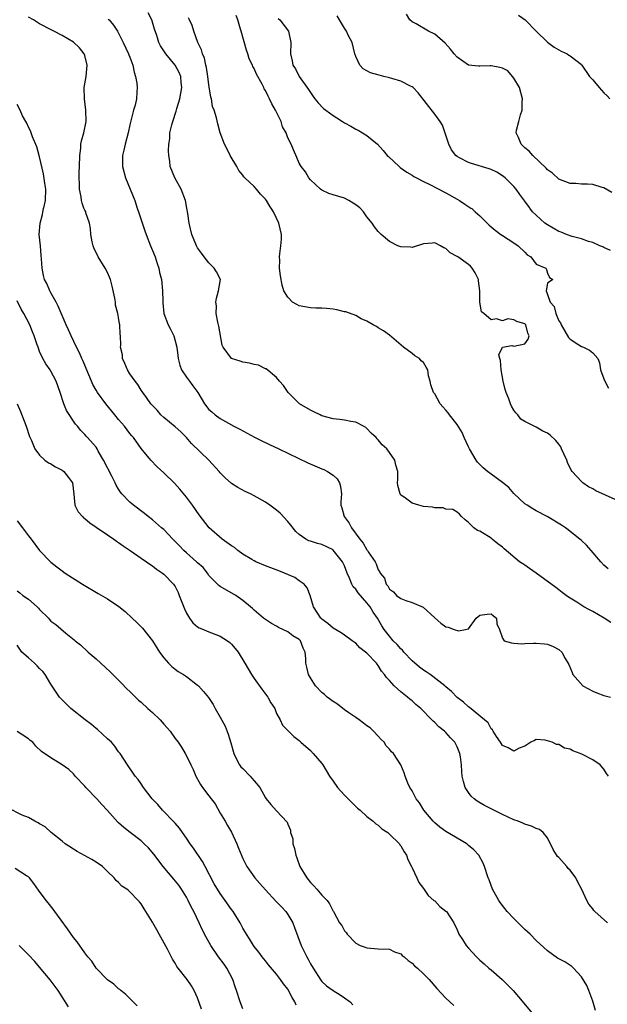
# Model space of a CAD drawing. Units: inches. Extents: x 2668129 to 2670000, y 1548809 to 1551000.
# Drawn here: x 2669529 to 2669634, y 1549543 to 1549717 of the extents above; entities that cross this region are included whole.
import ezdxf

# ---------------------------------------------------------------- set-up
doc = ezdxf.new("R2010")
doc.units = ezdxf.units.IN
doc.header["$MEASUREMENT"] = 0
doc.layers.add('LD26671548_2ft', color=43, linetype='Continuous')

msp = doc.modelspace()

# ---------------------------------------------------------------- linework, layer by layer
at = {"layer": 'LD26671548_2ft'}
for points, elevation in [([(2669634.21, 1549610.21), (2669633.01, 1549611.01), (2669631, 1549612.2), (2669630.46, 1549612.46), (2669629.46, 1549613), (2669628.17, 1549613.83), (2669626.72, 1549614.72), (2669626.31, 1549615), (2669625.57, 1549615.57), (2669625, 1549616.04), (2669624.46, 1549616.46), (2669621, 1549618.99), (2669619.8, 1549619.8), (2669619, 1549620.37), (2669618.61, 1549620.61), (2669618.06, 1549621), (2669615.31, 1549623.31), (2669615, 1549623.6), (2669614.18, 1549624.18), (2669613.21, 1549625), (2669613, 1549625.15), (2669612.54, 1549625.46), (2669611, 1549626.4), (2669610.56, 1549626.56), (2669609.92, 1549627), (2669609, 1549627.93), (2669608.4, 1549628.4), (2669607.78, 1549629), (2669607.41, 1549629.41), (2669607, 1549629.76), (2669606.23, 1549630.23), (2669605, 1549630.33), (2669604.52, 1549630.52), (2669603, 1549630.52), (2669602.64, 1549630.64), (2669601, 1549630.8), (2669600.19, 1549631), (2669599, 1549631.37), (2669597.58, 1549632.42), (2669597, 1549632.81), (2669596.86, 1549633), (2669596.49, 1549634.49), (2669596.43, 1549635), (2669596.46, 1549635.54), (2669596.45, 1549637), (2669596.09, 1549638.09), (2669595.93, 1549639), (2669595, 1549640.35), (2669594.52, 1549641), (2669593.7, 1549641.7), (2669593, 1549642.62), (2669592.8, 1549642.8), (2669592.63, 1549643), (2669591.77, 1549643.77), (2669591, 1549644.62), (2669590.79, 1549644.79), (2669590.4, 1549645), (2669589, 1549645.71), (2669588.17, 1549645.83), (2669587, 1549646.06), (2669586.19, 1549646.19), (2669585, 1549646.33), (2669583, 1549646.87), (2669582.69, 1549647), (2669581.57, 1549647.57), (2669581, 1549647.83), (2669579.06, 1549649), (2669579, 1549649.05), (2669577.01, 1549651), (2669576.22, 1549652.22), (2669575.53, 1549653), (2669575, 1549653.63), (2669573.15, 1549655.15), (2669573, 1549655.2), (2669571.81, 1549655.81), (2669571, 1549655.94), (2669570.2, 1549656.2), (2669569, 1549656.37), (2669568.51, 1549656.51), (2669567, 1549657.01), (2669565.52, 1549659), (2669565.36, 1549659.36), (2669564.76, 1549662.76), (2669564.57, 1549663.43), (2669564.29, 1549665), (2669564.32, 1549666.32), (2669564.24, 1549667), (2669564.32, 1549667.68), (2669564.72, 1549669), (2669565.02, 1549671), (2669564.34, 1549672.34), (2669563.93, 1549673), (2669563, 1549673.93), (2669562.15, 1549675), (2669561.69, 1549675.69), (2669561, 1549676.63), (2669560.79, 1549677), (2669559.99, 1549679), (2669559.51, 1549681), (2669559.28, 1549682.72), (2669559.1, 1549683.65), (2669558.84, 1549685), (2669558.09, 1549687), (2669556.97, 1549689), (2669556.15, 1549691), (2669556.05, 1549691.95), (2669555.88, 1549693), (2669555.83, 1549693.83), (2669555.88, 1549695), (2669556.05, 1549695.95), (2669556.09, 1549697), (2669556.41, 1549698.41), (2669556.58, 1549699), (2669557.19, 1549700.81), (2669557.31, 1549701.31), (2669557.85, 1549703), (2669558.03, 1549704.03), (2669558.22, 1549705), (2669558.1, 1549705.9), (2669558, 1549707), (2669557.7, 1549707.7), (2669557, 1549709), (2669555.35, 1549711), (2669554.42, 1549712.42), (2669554.14, 1549713), (2669553.74, 1549714.26), (2669553.34, 1549715.34), (2669552.88, 1549717), (2669552.26, 1549718.26)], 8476), ([(2669633.8, 1549583), (2669633.47, 1549583.47), (2669633, 1549584.24), (2669632.63, 1549584.63), (2669632.31, 1549585), (2669631, 1549585.9), (2669629.17, 1549586.83), (2669628.78, 1549587), (2669627.47, 1549587.47), (2669627, 1549587.76), (2669625.99, 1549587.99), (2669625, 1549588.59), (2669624.59, 1549588.59), (2669623.82, 1549589), (2669623, 1549589.29), (2669622.59, 1549589.41), (2669621, 1549589.5), (2669620.66, 1549589.34), (2669620.02, 1549589), (2669619, 1549588.31), (2669617.98, 1549587.98), (2669617, 1549587.44), (2669616.04, 1549588.04), (2669615, 1549588.43), (2669614.68, 1549589), (2669613.95, 1549590.05), (2669613.35, 1549591), (2669613.23, 1549591.23), (2669613, 1549591.4), (2669612.45, 1549592.45), (2669611.81, 1549593), (2669609.17, 1549595.17), (2669609, 1549595.26), (2669608.1, 1549596.1), (2669607, 1549596.93), (2669606, 1549598), (2669605, 1549598.83), (2669604.82, 1549599), (2669602.69, 1549600.69), (2669602.21, 1549601), (2669601.51, 1549601.51), (2669601, 1549601.8), (2669600.32, 1549602.32), (2669599, 1549603.45), (2669597.54, 1549605), (2669597.3, 1549605.3), (2669597, 1549605.57), (2669596.33, 1549606.33), (2669595.67, 1549607), (2669595, 1549607.8), (2669594.07, 1549609), (2669593.65, 1549609.65), (2669592.84, 1549611), (2669592.08, 1549612.08), (2669591.56, 1549613), (2669591, 1549613.72), (2669589.47, 1549615.47), (2669589, 1549616.14), (2669588.55, 1549616.55), (2669588.34, 1549617), (2669587.92, 1549618.08), (2669587.47, 1549619), (2669587, 1549620.25), (2669586.66, 1549621), (2669585.04, 1549623.04), (2669585, 1549623.08), (2669583, 1549624.06), (2669582.21, 1549624.21), (2669581, 1549624.66), (2669580.72, 1549624.72), (2669580.19, 1549625), (2669579, 1549625.83), (2669578.38, 1549626.38), (2669577.5, 1549627.5), (2669577, 1549628.1), (2669575.61, 1549629.61), (2669575, 1549630.11), (2669573.79, 1549631), (2669573, 1549631.56), (2669571, 1549632.67), (2669570.36, 1549633), (2669569.43, 1549633.43), (2669568.13, 1549634.13), (2669567, 1549634.88), (2669565.87, 1549635.87), (2669565, 1549636.76), (2669564.81, 1549637), (2669562.98, 1549639), (2669559.93, 1549641.93), (2669559.01, 1549643), (2669557.99, 1549643.99), (2669557, 1549644.9), (2669555, 1549646.55), (2669554.49, 1549647), (2669553.83, 1549647.83), (2669553, 1549648.69), (2669552.72, 1549649), (2669551.91, 1549650.09), (2669551.27, 1549651), (2669551.17, 1549651.17), (2669551, 1549651.38), (2669550.39, 1549652.39), (2669549.93, 1549653), (2669549, 1549654.29), (2669548.56, 1549655), (2669548.12, 1549656.12), (2669547.68, 1549657), (2669547.66, 1549657.66), (2669547.34, 1549659), (2669547.38, 1549659.38), (2669547.32, 1549661), (2669547.29, 1549661.29), (2669547.22, 1549663), (2669547.17, 1549663.17), (2669547, 1549664.27), (2669546.87, 1549665), (2669546.45, 1549666.45), (2669546.42, 1549667), (2669546.33, 1549667.67), (2669545.83, 1549669.83), (2669545.54, 1549671), (2669545, 1549672.23), (2669544.6, 1549673), (2669543.39, 1549675), (2669542.63, 1549676.63), (2669542.49, 1549677), (2669542.33, 1549677.67), (2669542.08, 1549679), (2669542.03, 1549680.03), (2669541.81, 1549681), (2669541.21, 1549682.79), (2669541.16, 1549683), (2669541, 1549683.31), (2669540.86, 1549683.65), (2669540.51, 1549684.51), (2669540.42, 1549685), (2669540.35, 1549685.65), (2669540.04, 1549687), (2669540.07, 1549687.93), (2669540.02, 1549689), (2669540.03, 1549690.03), (2669540.08, 1549691), (2669540.1, 1549693), (2669540.27, 1549694.27), (2669540.32, 1549695), (2669540.42, 1549695.58), (2669540.84, 1549697), (2669541.25, 1549699), (2669541.21, 1549701), (2669540.97, 1549703), (2669540.9, 1549705), (2669541.22, 1549707), (2669541.42, 1549709), (2669541, 1549710.72), (2669540.9, 1549711), (2669540.06, 1549712.06), (2669539, 1549713.04), (2669537, 1549714.23), (2669535.52, 1549715), (2669535.17, 1549715.17), (2669533, 1549716.3), (2669531.91, 1549717), (2669531, 1549717.5)], 8480), ([(2669545.16, 1549717.16), (2669545.31, 1549717), (2669546.09, 1549716.09), (2669546.81, 1549715), (2669547.83, 1549713), (2669548.76, 1549711), (2669548.82, 1549710.82), (2669549, 1549710.38), (2669549.51, 1549709), (2669549.73, 1549707.73), (2669550, 1549707), (2669550.23, 1549705.77), (2669550.28, 1549705), (2669550.22, 1549704.22), (2669550.17, 1549703), (2669549.91, 1549701.91), (2669549.66, 1549701), (2669549.49, 1549700.51), (2669549, 1549698.42), (2669548.69, 1549697), (2669548.17, 1549695), (2669547.9, 1549693.9), (2669547.7, 1549693), (2669547.66, 1549691), (2669548.23, 1549689), (2669549.06, 1549687), (2669549.85, 1549685), (2669550.31, 1549683.65), (2669550.54, 1549683), (2669551.65, 1549679.65), (2669551.86, 1549679), (2669552.64, 1549677), (2669553, 1549676.15), (2669553.45, 1549675), (2669553.82, 1549673.82), (2669554.11, 1549673), (2669554.25, 1549672.25), (2669554.57, 1549671), (2669554.8, 1549669), (2669554.81, 1549667.19), (2669554.85, 1549666.85), (2669554.99, 1549665), (2669555.76, 1549663), (2669556.21, 1549662.21), (2669556.8, 1549661), (2669557.32, 1549659), (2669557.51, 1549657.51), (2669557.52, 1549657), (2669557.85, 1549655.85), (2669558.15, 1549655), (2669559, 1549653.72), (2669559.58, 1549653), (2669560.16, 1549652.16), (2669561.04, 1549651), (2669562.24, 1549649), (2669563, 1549648), (2669563.54, 1549647.54), (2669564.12, 1549647), (2669565, 1549646.36), (2669567.44, 1549645), (2669568.48, 1549644.48), (2669569.75, 1549643.75), (2669571.06, 1549643.06), (2669572.39, 1549642.39), (2669573.75, 1549641.75), (2669575.38, 1549641), (2669580.55, 1549638.55), (2669583, 1549637.45), (2669583.33, 1549637.33), (2669584.02, 1549637), (2669585, 1549636.34), (2669585.7, 1549635.7), (2669586.14, 1549635), (2669586.33, 1549634.33), (2669586.47, 1549633), (2669586.37, 1549631.63), (2669586.37, 1549631), (2669586.54, 1549630.54), (2669586.96, 1549629), (2669587.85, 1549627.85), (2669588.26, 1549627), (2669589.74, 1549625), (2669590.31, 1549624.31), (2669591, 1549623.09), (2669591.09, 1549623), (2669591.23, 1549622.77), (2669592.44, 1549621), (2669592.65, 1549620.65), (2669593, 1549619.59), (2669593.25, 1549619.25), (2669593.33, 1549619), (2669594.08, 1549618.08), (2669594.39, 1549617), (2669594.7, 1549616.71), (2669595, 1549616.16), (2669595.69, 1549615.69), (2669596.25, 1549615), (2669597, 1549614.47), (2669597.89, 1549614.11), (2669599, 1549613.78), (2669600.97, 1549612.97), (2669603, 1549611.06), (2669604.12, 1549610.12), (2669605, 1549609.48), (2669605.4, 1549609.4), (2669606.48, 1549609), (2669607.23, 1549608.77), (2669608.45, 1549609), (2669609, 1549609.12), (2669610.36, 1549611), (2669611, 1549611.53), (2669612.28, 1549611.72), (2669613, 1549611.79), (2669613.42, 1549611.42), (2669613.98, 1549611), (2669614, 1549610), (2669614.48, 1549609), (2669615, 1549607.44), (2669615.34, 1549607), (2669616.61, 1549606.61), (2669617, 1549606.58), (2669618.47, 1549606.47), (2669619, 1549606.5), (2669620.54, 1549606.54), (2669621, 1549606.58), (2669622.46, 1549606.46), (2669623, 1549606.4), (2669623.98, 1549605.98), (2669625, 1549605.45), (2669625.52, 1549605), (2669626.14, 1549603.86), (2669626.77, 1549602.77), (2669627.36, 1549601.36), (2669627.48, 1549601), (2669629.27, 1549599), (2669631, 1549598.08), (2669631.75, 1549597.75), (2669633, 1549597.3), (2669634.15, 1549597)], 8478), ([(2669633.76, 1549619.76), (2669633, 1549620.39), (2669632.43, 1549621), (2669630.76, 1549623), (2669629.91, 1549623.91), (2669629, 1549624.78), (2669628.75, 1549625), (2669627, 1549626.36), (2669626.63, 1549626.63), (2669626.16, 1549627), (2669625.48, 1549627.48), (2669622.96, 1549629), (2669621, 1549630.03), (2669620.38, 1549630.38), (2669619.39, 1549631), (2669619, 1549631.28), (2669617, 1549633.1), (2669616.13, 1549634.13), (2669615, 1549635.04), (2669613, 1549636.54), (2669612.34, 1549637), (2669611.62, 1549637.62), (2669611, 1549638.25), (2669610.61, 1549638.61), (2669610.33, 1549639), (2669609.16, 1549641), (2669609, 1549641.36), (2669608.2, 1549643), (2669607.87, 1549643.87), (2669607, 1549645.33), (2669605.64, 1549647), (2669605.39, 1549647.39), (2669605, 1549647.84), (2669604.43, 1549648.43), (2669603.96, 1549649), (2669603, 1549650.77), (2669602.82, 1549651), (2669602.34, 1549652.34), (2669602.19, 1549653), (2669601.93, 1549653.93), (2669601.8, 1549655), (2669601.47, 1549655.47), (2669601, 1549656.29), (2669600.61, 1549656.61), (2669600.31, 1549657), (2669599.48, 1549657.48), (2669599, 1549657.89), (2669597.49, 1549659), (2669595, 1549661.16), (2669593.93, 1549661.93), (2669593, 1549662.45), (2669592.69, 1549662.69), (2669592.09, 1549663), (2669591, 1549663.62), (2669589.95, 1549664.04), (2669589, 1549664.6), (2669587.27, 1549665.27), (2669587, 1549665.3), (2669585.64, 1549665.64), (2669585, 1549665.77), (2669583.85, 1549665.85), (2669583, 1549665.95), (2669581.93, 1549665.93), (2669581, 1549665.96), (2669579, 1549666.33), (2669578.58, 1549666.58), (2669577.83, 1549667), (2669577, 1549667.85), (2669576.28, 1549669), (2669575.99, 1549669.99), (2669575.67, 1549671.67), (2669575.53, 1549673), (2669575.56, 1549674.44), (2669575.52, 1549675), (2669575.56, 1549675.56), (2669575.76, 1549677), (2669575.83, 1549678.17), (2669575.85, 1549679), (2669575.41, 1549681), (2669574.45, 1549683), (2669574, 1549683.65), (2669573.86, 1549683.86), (2669573.18, 1549685), (2669573, 1549685.23), (2669572.14, 1549686.14), (2669571.42, 1549687), (2669571, 1549687.46), (2669569.35, 1549689), (2669569.19, 1549689.19), (2669569, 1549689.47), (2669568.32, 1549690.32), (2669567.96, 1549691), (2669566.79, 1549693), (2669566.2, 1549694.2), (2669565.74, 1549695), (2669564.99, 1549697), (2669564.56, 1549698.56), (2669564.32, 1549699.68), (2669563.9, 1549701), (2669563.64, 1549701.64), (2669563.43, 1549703), (2669563.32, 1549703.32), (2669563, 1549705.5), (2669562.82, 1549707), (2669562.58, 1549708.57), (2669562.46, 1549709), (2669562.2, 1549710.2), (2669561.84, 1549711), (2669561.68, 1549711.68), (2669561.06, 1549713), (2669560.35, 1549715), (2669560.02, 1549716.02), (2669559.53, 1549717), (2669559.36, 1549717.36)], 8474), ([(2669635, 1549632), (2669631.54, 1549633.54), (2669631, 1549633.89), (2669630.28, 1549634.28), (2669629.27, 1549635), (2669629, 1549635.23), (2669627.34, 1549637), (2669627.21, 1549637.21), (2669626.56, 1549638.56), (2669626.4, 1549639), (2669625.89, 1549640.11), (2669625.5, 1549641), (2669625.33, 1549641.33), (2669625, 1549641.8), (2669624.46, 1549642.46), (2669623.45, 1549643.45), (2669623, 1549643.79), (2669622.16, 1549644.16), (2669621, 1549644.87), (2669620.89, 1549644.89), (2669619, 1549645.83), (2669618.27, 1549646.27), (2669617.73, 1549647), (2669617.36, 1549647.36), (2669617, 1549647.87), (2669616.59, 1549648.59), (2669616.46, 1549649), (2669616.12, 1549649.88), (2669615.65, 1549651), (2669615.5, 1549651.5), (2669615.12, 1549653), (2669614.8, 1549655), (2669614.68, 1549656.68), (2669614.55, 1549657), (2669614.37, 1549657.63), (2669615, 1549658.99), (2669616.66, 1549659.34), (2669617, 1549659.2), (2669619, 1549659.62), (2669619.59, 1549660.41), (2669619.73, 1549661), (2669619.52, 1549661.52), (2669619.13, 1549663), (2669619, 1549663.15), (2669617.55, 1549663.55), (2669617, 1549663.84), (2669615.99, 1549664.01), (2669615, 1549663.71), (2669613.96, 1549664.04), (2669613, 1549663.88), (2669611.72, 1549665), (2669611.3, 1549665.3), (2669610.98, 1549666.98), (2669611.02, 1549668.98), (2669610.74, 1549670.74), (2669610.75, 1549671), (2669610.16, 1549672.16), (2669609.64, 1549673), (2669609.36, 1549673.36), (2669609, 1549673.68), (2669607.09, 1549675), (2669607, 1549675.08), (2669605.72, 1549675.72), (2669605, 1549676.5), (2669604.6, 1549676.6), (2669604.03, 1549677), (2669603, 1549677.49), (2669602.54, 1549677.46), (2669601, 1549677.3), (2669599, 1549676.69), (2669598.74, 1549676.74), (2669597, 1549676.78), (2669596.49, 1549677), (2669595, 1549677.76), (2669593.5, 1549679), (2669593, 1549679.49), (2669592.31, 1549680.31), (2669591.9, 1549681), (2669591, 1549682.12), (2669590.36, 1549683), (2669589.77, 1549683.65), (2669589.71, 1549683.71), (2669589, 1549684.25), (2669588.55, 1549684.55), (2669587.78, 1549685), (2669587, 1549685.42), (2669585, 1549686.02), (2669584.27, 1549686.27), (2669583, 1549686.82), (2669582.76, 1549687), (2669581, 1549688.67), (2669580.7, 1549689), (2669580.11, 1549690.11), (2669579.34, 1549691), (2669579, 1549691.63), (2669578.6, 1549692.6), (2669577.96, 1549693.96), (2669577.57, 1549695), (2669577, 1549696.09), (2669576.66, 1549697), (2669576.06, 1549698.06), (2669575.78, 1549699), (2669574.8, 1549701), (2669574.15, 1549702.15), (2669573.74, 1549703), (2669573.48, 1549703.48), (2669573, 1549704.52), (2669572.81, 1549704.81), (2669572.7, 1549705), (2669572.41, 1549705.59), (2669571.41, 1549707.41), (2669571, 1549708.42), (2669570.77, 1549708.77), (2669570.7, 1549709), (2669570.13, 1549710.13), (2669569.87, 1549711), (2669569.64, 1549711.64), (2669568.69, 1549715), (2669568.61, 1549715.39), (2669568.12, 1549717), (2669567.8, 1549717.8)], 8472), ([(2669575.27, 1549717.27), (2669575.57, 1549717), (2669577.08, 1549715), (2669577.5, 1549713), (2669577.43, 1549711), (2669577.74, 1549709.74), (2669577.89, 1549709), (2669578.31, 1549708.31), (2669579, 1549706.98), (2669580.67, 1549704.67), (2669581.44, 1549703.44), (2669581.75, 1549703), (2669582.33, 1549702.33), (2669583.32, 1549701.32), (2669583.69, 1549701), (2669585, 1549700.09), (2669585.68, 1549699.68), (2669586.64, 1549699), (2669587, 1549698.77), (2669588.16, 1549698.16), (2669589, 1549697.63), (2669589.45, 1549697.45), (2669590.23, 1549697), (2669591, 1549696.51), (2669592.87, 1549695), (2669593.88, 1549693.88), (2669594.59, 1549693), (2669594.79, 1549692.79), (2669596.71, 1549691), (2669596.87, 1549690.87), (2669598.05, 1549690.05), (2669599, 1549689.47), (2669599.28, 1549689.28), (2669599.76, 1549689), (2669601, 1549688.37), (2669602.16, 1549687.84), (2669605, 1549686.39), (2669607, 1549685.26), (2669607.41, 1549685), (2669608.37, 1549684.37), (2669609.43, 1549683.65), (2669609.56, 1549683.56), (2669610.16, 1549683), (2669611, 1549682.26), (2669612.32, 1549681), (2669612.65, 1549680.65), (2669613.74, 1549679.74), (2669614.73, 1549679), (2669615, 1549678.78), (2669617, 1549677.48), (2669617.8, 1549677), (2669619, 1549675.84), (2669619.4, 1549675.4), (2669620.06, 1549675), (2669621, 1549673.73), (2669622.67, 1549673), (2669622.8, 1549672.8), (2669623, 1549672.13), (2669623.35, 1549671.35), (2669623.96, 1549671), (2669623, 1549670.35), (2669622.74, 1549669), (2669623, 1549668.36), (2669623.45, 1549667), (2669624.2, 1549666.2), (2669624.45, 1549665), (2669625, 1549663.69), (2669625.31, 1549663.31), (2669625.41, 1549663), (2669626.74, 1549660.74), (2669627, 1549660.44), (2669628.55, 1549659.45), (2669629, 1549659.14), (2669629.37, 1549659), (2669630.46, 1549658.46), (2669631, 1549658), (2669631.89, 1549657), (2669632.23, 1549656.23), (2669632.4, 1549655), (2669633, 1549653.42), (2669633.1, 1549653.1), (2669633.78, 1549651.78)], 8470), ([(2669634.13, 1549676.13), (2669633, 1549676.7), (2669632.8, 1549676.8), (2669632.25, 1549677), (2669631, 1549677.56), (2669630.24, 1549677.76), (2669629, 1549678.23), (2669627.35, 1549678.65), (2669626.36, 1549679), (2669625.41, 1549679.41), (2669625, 1549679.53), (2669623, 1549680.67), (2669622.53, 1549681), (2669621, 1549682.43), (2669620.36, 1549683), (2669619.88, 1549683.65), (2669619.78, 1549683.78), (2669619, 1549684.9), (2669618.07, 1549686.07), (2669617.43, 1549687), (2669617, 1549687.46), (2669615.49, 1549689), (2669615, 1549689.4), (2669614.01, 1549690.01), (2669613, 1549690.49), (2669612.64, 1549690.64), (2669609.54, 1549691.54), (2669609, 1549691.74), (2669607.42, 1549692.58), (2669607, 1549692.78), (2669606.74, 1549693), (2669606, 1549694), (2669605.49, 1549695), (2669605, 1549696.57), (2669604.38, 1549698.38), (2669603.98, 1549699), (2669603, 1549700.32), (2669600.07, 1549704.07), (2669599.18, 1549705), (2669599, 1549705.16), (2669598.72, 1549705.28), (2669597, 1549706.16), (2669595.38, 1549706.62), (2669595, 1549706.74), (2669594.01, 1549707), (2669593.19, 1549707.19), (2669591.64, 1549707.64), (2669590.34, 1549708.34), (2669589.74, 1549709), (2669589, 1549710.53), (2669588.85, 1549711), (2669588.36, 1549713), (2669587.7, 1549714.3), (2669587.37, 1549715), (2669587, 1549715.52), (2669586.11, 1549717), (2669585.72, 1549717.72)], 8468), ([(2669634.4, 1549686.4), (2669633, 1549687.25), (2669632.7, 1549687.3), (2669631, 1549687.84), (2669630.11, 1549687.89), (2669629, 1549687.92), (2669628, 1549688), (2669627, 1549687.99), (2669625, 1549688.79), (2669623.85, 1549689.85), (2669623, 1549690.44), (2669622.73, 1549690.73), (2669620.37, 1549693), (2669619.74, 1549693.74), (2669619, 1549694.34), (2669618.3, 1549695), (2669617.83, 1549696.17), (2669617.43, 1549697), (2669617.48, 1549697.48), (2669617.91, 1549699), (2669618.19, 1549700.19), (2669618.5, 1549701), (2669618.49, 1549702.49), (2669618.55, 1549703), (2669618.02, 1549705), (2669617, 1549706.7), (2669616.78, 1549707), (2669615.95, 1549707.95), (2669615, 1549708.45), (2669614.57, 1549708.57), (2669613, 1549708.88), (2669612.86, 1549708.86), (2669611, 1549708.81), (2669610.78, 1549708.78), (2669609, 1549709.01), (2669607, 1549710.41), (2669606.43, 1549711), (2669605.81, 1549711.81), (2669604.88, 1549712.88), (2669603, 1549714.45), (2669601.93, 1549715), (2669599.71, 1549716.29), (2669599, 1549716.67), (2669598.6, 1549717), (2669597.99, 1549717.99)], 8466), ([(2669617.86, 1549717.86), (2669619.05, 1549717), (2669621, 1549714.98), (2669623, 1549713.05), (2669624.17, 1549712.17), (2669625, 1549711.71), (2669625.44, 1549711.44), (2669626.45, 1549711), (2669626.78, 1549710.78), (2669627, 1549710.66), (2669629, 1549709.08), (2669629.07, 1549709), (2669630.44, 1549707), (2669631, 1549706.37), (2669632.15, 1549705), (2669633, 1549704.09), (2669633.56, 1549703.56), (2669634.05, 1549703)], 8464), ([(2669633.61, 1549557), (2669631.39, 1549559), (2669631.2, 1549559.2), (2669631, 1549559.52), (2669630.32, 1549560.32), (2669629.96, 1549561), (2669629.1, 1549562.9), (2669628.31, 1549564.31), (2669628.03, 1549565), (2669627, 1549566.34), (2669626.67, 1549566.67), (2669626.43, 1549567), (2669625, 1549568.6), (2669624.79, 1549568.79), (2669624.02, 1549570.02), (2669623, 1549572.05), (2669622.2, 1549573), (2669621.55, 1549573.55), (2669621, 1549573.73), (2669620.17, 1549574.17), (2669619, 1549574.47), (2669618.65, 1549574.65), (2669617.79, 1549575), (2669617, 1549575.29), (2669615, 1549576.24), (2669611.82, 1549577.82), (2669610.55, 1549578.55), (2669609.97, 1549579), (2669609.47, 1549579.47), (2669609, 1549580.1), (2669608.4, 1549581), (2669608.08, 1549582.08), (2669607.89, 1549583), (2669607.81, 1549583.81), (2669607.74, 1549585), (2669607.56, 1549586.44), (2669607.47, 1549587), (2669607, 1549588.21), (2669606.6, 1549589), (2669605.82, 1549589.82), (2669605, 1549590.76), (2669604.75, 1549591), (2669603.74, 1549591.74), (2669603, 1549592.52), (2669602.74, 1549592.74), (2669602.5, 1549593), (2669600.55, 1549595), (2669599.69, 1549595.69), (2669599, 1549596.33), (2669598.62, 1549596.62), (2669598.2, 1549597), (2669597, 1549597.93), (2669595.82, 1549599), (2669595, 1549599.94), (2669594.48, 1549600.48), (2669594.12, 1549601), (2669593.6, 1549601.6), (2669593, 1549602.63), (2669592.82, 1549602.82), (2669592.69, 1549603), (2669591, 1549604.79), (2669590.77, 1549605), (2669589.72, 1549605.72), (2669589, 1549606.55), (2669588.72, 1549606.72), (2669588.39, 1549607), (2669587, 1549608.01), (2669586.41, 1549608.41), (2669585, 1549609.22), (2669584.08, 1549610.08), (2669583, 1549610.85), (2669582.93, 1549610.93), (2669582.85, 1549611), (2669581.54, 1549613), (2669580.93, 1549615), (2669580.4, 1549616.4), (2669579.87, 1549617), (2669579, 1549617.62), (2669578.21, 1549618.21), (2669576.39, 1549619), (2669575.39, 1549619.39), (2669573, 1549620.26), (2669571.32, 1549621), (2669571, 1549621.16), (2669570.63, 1549621.37), (2669569, 1549622.36), (2669568.1, 1549623), (2669567.5, 1549623.5), (2669567, 1549623.82), (2669565.35, 1549625), (2669563.06, 1549627), (2669561.28, 1549629.28), (2669560.07, 1549631), (2669559, 1549632.45), (2669557.84, 1549633.84), (2669556.9, 1549634.9), (2669555, 1549636.77), (2669553.83, 1549637.83), (2669552.72, 1549639), (2669551, 1549641.05), (2669549.63, 1549643), (2669549.32, 1549643.32), (2669549, 1549643.72), (2669548.05, 1549645), (2669547, 1549646.18), (2669546.31, 1549647), (2669544.72, 1549649), (2669543.26, 1549651), (2669543, 1549651.42), (2669542.43, 1549652.43), (2669542.18, 1549653), (2669541.26, 1549655.26), (2669541, 1549655.84), (2669540.67, 1549656.67), (2669540.5, 1549657), (2669540.04, 1549658.04), (2669539.52, 1549659), (2669538.57, 1549661), (2669538.11, 1549662.11), (2669537.7, 1549663), (2669537, 1549664.63), (2669536.3, 1549666.3), (2669535.9, 1549667), (2669535, 1549668.67), (2669534.8, 1549669), (2669534.27, 1549670.27), (2669533.89, 1549671), (2669533.71, 1549671.71), (2669533.42, 1549673), (2669533.32, 1549674.68), (2669533.25, 1549675.25), (2669533.14, 1549677), (2669532.93, 1549679), (2669533.07, 1549681), (2669533.5, 1549682.5), (2669533.71, 1549683.65), (2669533.73, 1549683.73), (2669534.03, 1549685), (2669534.08, 1549687), (2669533.91, 1549688.09), (2669533.7, 1549689.7), (2669533, 1549692.72), (2669532.5, 1549694.5), (2669531.74, 1549696.26), (2669531.47, 1549697), (2669531.36, 1549697.36), (2669531, 1549698.01), (2669530.73, 1549698.73), (2669530.56, 1549699), (2669529.98, 1549700.02), (2669529.54, 1549701), (2669529, 1549702.03)], 8482), ([(2669631.47, 1549541.47), (2669631, 1549543.14), (2669630.32, 1549545), (2669629.94, 1549545.94), (2669629, 1549547.46), (2669627.58, 1549549), (2669627.28, 1549549.28), (2669626.08, 1549550.08), (2669625, 1549550.65), (2669624.78, 1549550.78), (2669623, 1549552.03), (2669621, 1549553.88), (2669619.9, 1549555), (2669619, 1549555.82), (2669617.77, 1549557), (2669617, 1549557.78), (2669615.84, 1549559), (2669615, 1549560.07), (2669614.61, 1549560.61), (2669614.34, 1549561), (2669613.25, 1549563), (2669613, 1549563.65), (2669612.65, 1549564.65), (2669612.49, 1549565), (2669611.85, 1549567), (2669611.59, 1549567.59), (2669610.85, 1549569), (2669609.94, 1549569.94), (2669609, 1549570.71), (2669608.85, 1549570.85), (2669608.67, 1549571), (2669605, 1549573.17), (2669603.94, 1549573.94), (2669603, 1549574.73), (2669602.73, 1549575), (2669601.09, 1549577), (2669600.3, 1549578.3), (2669599.74, 1549579), (2669599, 1549580.4), (2669598.62, 1549581), (2669598.24, 1549581.76), (2669597.75, 1549583), (2669597.58, 1549583.58), (2669597, 1549585), (2669595.71, 1549587), (2669595.34, 1549587.34), (2669595, 1549587.77), (2669594.41, 1549588.4), (2669594.03, 1549589), (2669593.52, 1549589.52), (2669593, 1549590.11), (2669592.14, 1549591), (2669591.54, 1549591.54), (2669591, 1549591.94), (2669590.41, 1549592.41), (2669589.61, 1549593), (2669589, 1549593.38), (2669587.78, 1549594.23), (2669587, 1549594.78), (2669585.77, 1549595.77), (2669585, 1549596.23), (2669583.95, 1549597), (2669583.46, 1549597.46), (2669583, 1549597.82), (2669581.89, 1549599), (2669581, 1549600.4), (2669580.65, 1549601), (2669580.32, 1549602.32), (2669580.17, 1549603), (2669580.17, 1549603.83), (2669580.05, 1549605), (2669579.71, 1549605.71), (2669579.23, 1549607), (2669579, 1549607.23), (2669577.89, 1549607.89), (2669577, 1549608.58), (2669575.33, 1549609.33), (2669575, 1549609.61), (2669574.06, 1549610.06), (2669573, 1549610.77), (2669572.67, 1549611), (2669571, 1549612.41), (2669570.73, 1549612.73), (2669570.36, 1549613), (2669569, 1549614.15), (2669567.78, 1549615), (2669565, 1549616.6), (2669564.77, 1549616.77), (2669563, 1549618.58), (2669562.72, 1549619), (2669561.95, 1549619.95), (2669561, 1549620.79), (2669560.82, 1549621), (2669559, 1549622.6), (2669558.58, 1549623), (2669557.81, 1549623.81), (2669556.6, 1549625), (2669555, 1549626.68), (2669554.62, 1549627), (2669553, 1549628.45), (2669552.25, 1549629), (2669551.56, 1549629.56), (2669549.61, 1549631), (2669549, 1549631.53), (2669547.59, 1549633), (2669547.32, 1549633.32), (2669547, 1549633.87), (2669546.56, 1549634.56), (2669546.39, 1549635), (2669545.82, 1549636.18), (2669544.33, 1549639), (2669543.4, 1549640.6), (2669543.19, 1549641), (2669543, 1549641.28), (2669541.51, 1549643), (2669541.26, 1549643.26), (2669541, 1549643.56), (2669540.27, 1549644.27), (2669539.71, 1549645), (2669539.37, 1549645.37), (2669537.78, 1549647.78), (2669537.27, 1549649), (2669536.64, 1549651), (2669535.95, 1549653), (2669535, 1549654.79), (2669534.86, 1549655), (2669534.08, 1549656.08), (2669533.57, 1549657), (2669533, 1549658.26), (2669532.71, 1549659), (2669532.59, 1549659.41), (2669532.03, 1549661), (2669531.74, 1549661.74), (2669531.26, 1549663), (2669530.19, 1549665), (2669529.73, 1549665.73), (2669529, 1549667.2)], 8484), ([(2669529, 1549649), (2669529.59, 1549647.59), (2669530.59, 1549645), (2669531.21, 1549643.21), (2669531.55, 1549642.45), (2669532.14, 1549641), (2669533, 1549639.86), (2669533.94, 1549639), (2669534.55, 1549638.55), (2669535, 1549638.32), (2669535.83, 1549637.83), (2669537, 1549637.2), (2669537.28, 1549637), (2669538.1, 1549635.9), (2669538.81, 1549635), (2669539.06, 1549632.94), (2669539.23, 1549631), (2669539.81, 1549629.81), (2669540.57, 1549629), (2669540.79, 1549628.79), (2669541, 1549628.64), (2669541.87, 1549627.87), (2669543, 1549627.15), (2669545, 1549625.76), (2669546.14, 1549625), (2669546.63, 1549624.63), (2669547, 1549624.39), (2669547.79, 1549623.79), (2669549.06, 1549623), (2669551, 1549621.63), (2669551.95, 1549621), (2669552.55, 1549620.55), (2669553, 1549620.27), (2669553.69, 1549619.69), (2669554.76, 1549619), (2669555, 1549618.81), (2669556.71, 1549617), (2669556.84, 1549616.84), (2669557, 1549616.59), (2669557.52, 1549615.52), (2669557.75, 1549615), (2669558.65, 1549612.65), (2669559, 1549611.88), (2669559.53, 1549611), (2669560.16, 1549610.16), (2669561, 1549609.48), (2669561.29, 1549609.29), (2669562.03, 1549609), (2669562.71, 1549608.71), (2669565, 1549607.83), (2669566.28, 1549607), (2669566.68, 1549606.68), (2669567, 1549606.38), (2669567.62, 1549605.62), (2669568.17, 1549605), (2669569.38, 1549603), (2669570.53, 1549601), (2669571, 1549600.32), (2669572.39, 1549598.39), (2669573.46, 1549597), (2669573.99, 1549595.99), (2669574.65, 1549595), (2669575, 1549594.11), (2669575.61, 1549593), (2669576.06, 1549592.06), (2669577.02, 1549591.02), (2669578.02, 1549590.02), (2669579, 1549589.31), (2669579.3, 1549589), (2669581, 1549587.53), (2669581.49, 1549587), (2669583, 1549585.23), (2669583.16, 1549585), (2669584.38, 1549583), (2669585, 1549582.11), (2669585.81, 1549581), (2669587, 1549579.65), (2669587.67, 1549579), (2669588.32, 1549578.32), (2669589, 1549577.64), (2669589.34, 1549577.34), (2669589.79, 1549577), (2669591, 1549575.88), (2669592.1, 1549575), (2669592.57, 1549574.57), (2669593, 1549574.32), (2669593.65, 1549573.65), (2669594.69, 1549573), (2669594.85, 1549572.85), (2669595, 1549572.75), (2669596.76, 1549571), (2669596.85, 1549570.85), (2669597, 1549570.68), (2669597.57, 1549569.57), (2669598, 1549569), (2669598.23, 1549568.23), (2669598.9, 1549567), (2669599, 1549566.75), (2669599.84, 1549565), (2669600.19, 1549564.19), (2669601, 1549563.08), (2669601.86, 1549561.86), (2669602.85, 1549561), (2669603, 1549560.89), (2669603.91, 1549559.91), (2669605, 1549559.08), (2669605.07, 1549559), (2669606.39, 1549557), (2669607, 1549555.78), (2669607.21, 1549555.21), (2669607.31, 1549555), (2669607.91, 1549554.09), (2669608.59, 1549553), (2669609, 1549552.53), (2669610.41, 1549551), (2669611, 1549550.41), (2669611.77, 1549549.77), (2669612.61, 1549549), (2669613, 1549548.68), (2669614.96, 1549546.96), (2669616.9, 1549545), (2669617.88, 1549543.88), (2669620.25, 1549541)], 8486), ([(2669529, 1549628.23), (2669529.97, 1549627), (2669531, 1549625.61), (2669531.5, 1549625), (2669533, 1549622.98), (2669535, 1549620.9), (2669536.07, 1549620.07), (2669537, 1549619.38), (2669537.55, 1549619), (2669540.62, 1549617), (2669543.39, 1549615.39), (2669545, 1549614.42), (2669547.05, 1549613.05), (2669548.15, 1549612.15), (2669549.41, 1549611), (2669550.22, 1549610.22), (2669551.2, 1549609.2), (2669553, 1549606.99), (2669554.25, 1549605), (2669555, 1549603.98), (2669555.86, 1549603), (2669556.42, 1549602.42), (2669557, 1549601.94), (2669557.56, 1549601.56), (2669558.49, 1549601), (2669559, 1549600.64), (2669561, 1549599.15), (2669561.16, 1549599), (2669562.02, 1549598.02), (2669562.92, 1549596.92), (2669563.73, 1549595.73), (2669564.13, 1549595), (2669565, 1549593.48), (2669565.85, 1549591.85), (2669566.42, 1549590.42), (2669566.88, 1549588.88), (2669567.39, 1549587), (2669567.85, 1549586.15), (2669568.41, 1549585), (2669568.66, 1549584.66), (2669569, 1549584.35), (2669570.31, 1549583), (2669570.63, 1549582.63), (2669571, 1549582.15), (2669572, 1549581), (2669573, 1549579.16), (2669573.16, 1549579), (2669573.99, 1549577.99), (2669575, 1549576.87), (2669576.88, 1549574.88), (2669577, 1549574.49), (2669577.45, 1549573.45), (2669577.48, 1549573), (2669577.87, 1549571.87), (2669577.89, 1549571), (2669578.18, 1549570.18), (2669578.37, 1549569), (2669578.56, 1549568.56), (2669579.13, 1549567), (2669580.34, 1549565), (2669581, 1549564.17), (2669581.58, 1549563.58), (2669582.11, 1549563), (2669583, 1549561.91), (2669583.95, 1549561), (2669584.38, 1549560.38), (2669585, 1549559.07), (2669585.05, 1549559), (2669586.15, 1549557), (2669586.53, 1549556.53), (2669587, 1549555.62), (2669587.29, 1549555.29), (2669587.49, 1549555), (2669589, 1549553.42), (2669589.8, 1549553), (2669590.68, 1549552.68), (2669591, 1549552.56), (2669593, 1549552.42), (2669595, 1549552.32), (2669595.89, 1549551.89), (2669597, 1549551.5), (2669597.25, 1549551.25), (2669597.58, 1549551), (2669598.32, 1549550.32), (2669599, 1549549.86), (2669599.41, 1549549.41), (2669599.93, 1549549), (2669601, 1549548), (2669602.01, 1549547), (2669603.4, 1549545.4), (2669605, 1549543.69), (2669605.7, 1549543), (2669606.37, 1549542.37)], 8488), ([(2669529, 1549615.83), (2669529.47, 1549615.47), (2669530.01, 1549615), (2669531, 1549614.35), (2669532.58, 1549613), (2669532.78, 1549612.78), (2669533, 1549612.52), (2669534.57, 1549611), (2669534.75, 1549610.75), (2669535, 1549610.49), (2669535.85, 1549609.85), (2669537.67, 1549608.33), (2669539.14, 1549607.14), (2669539.29, 1549607), (2669540.25, 1549606.25), (2669541.59, 1549605), (2669543, 1549603.77), (2669543.86, 1549603), (2669545.48, 1549601.48), (2669547.48, 1549599.48), (2669548.47, 1549598.47), (2669549, 1549597.98), (2669549.96, 1549597), (2669550.49, 1549596.49), (2669551, 1549596.1), (2669552.19, 1549595), (2669553, 1549594.31), (2669554.34, 1549593), (2669555, 1549592.24), (2669555.6, 1549591.59), (2669556.11, 1549591), (2669557, 1549589.7), (2669557.53, 1549589), (2669558.13, 1549588.13), (2669558.79, 1549587), (2669559, 1549586.63), (2669559.81, 1549585), (2669560.19, 1549584.19), (2669560.66, 1549583), (2669561.51, 1549581.51), (2669561.84, 1549581), (2669563, 1549579.49), (2669563.4, 1549579), (2669564.08, 1549578.08), (2669565, 1549576.43), (2669565.85, 1549575), (2669566.29, 1549574.29), (2669567, 1549573.07), (2669567.94, 1549571), (2669568.23, 1549570.23), (2669568.8, 1549568.8), (2669569, 1549568.39), (2669569.72, 1549567), (2669571.14, 1549565), (2669572.01, 1549564.01), (2669573, 1549562.84), (2669574.85, 1549560.85), (2669575, 1549560.71), (2669575.83, 1549559.83), (2669576.6, 1549559), (2669577, 1549558.49), (2669577.86, 1549557), (2669578.18, 1549556.18), (2669579.36, 1549553), (2669580.34, 1549551), (2669580.58, 1549550.58), (2669581, 1549549.78), (2669581.46, 1549549), (2669582.83, 1549546.83), (2669583, 1549546.63), (2669583.84, 1549545.84), (2669585, 1549545.03), (2669586.26, 1549544.26), (2669587, 1549543.74), (2669588.02, 1549543), (2669588.49, 1549542.49)], 8490), ([(2669578.44, 1549542.44), (2669578.21, 1549543), (2669577.77, 1549543.77), (2669577, 1549545.24), (2669576.22, 1549546.22), (2669575.68, 1549547), (2669575, 1549547.91), (2669573.57, 1549549.57), (2669573, 1549550.27), (2669572.41, 1549551), (2669571.83, 1549551.83), (2669571, 1549552.83), (2669570.88, 1549553), (2669570.18, 1549554.18), (2669569.63, 1549555), (2669569, 1549556.07), (2669568.69, 1549556.69), (2669568.51, 1549557), (2669567.28, 1549559), (2669567, 1549559.36), (2669565.86, 1549561), (2669565, 1549562.2), (2669563.95, 1549563.95), (2669562.33, 1549567), (2669561.88, 1549567.88), (2669560.26, 1549570.26), (2669559.69, 1549571), (2669559, 1549572.04), (2669558.31, 1549573), (2669557.78, 1549573.78), (2669557, 1549574.67), (2669556.85, 1549574.85), (2669554.79, 1549577), (2669553.96, 1549577.96), (2669552.96, 1549579), (2669551.41, 1549581), (2669551, 1549581.62), (2669550.43, 1549582.43), (2669549.94, 1549583), (2669549.56, 1549583.56), (2669548.54, 1549585), (2669547.28, 1549587), (2669547.16, 1549587.16), (2669547, 1549587.34), (2669546.31, 1549588.31), (2669545.73, 1549589), (2669545, 1549589.63), (2669543.27, 1549591.27), (2669543, 1549591.47), (2669542.17, 1549592.17), (2669541.06, 1549593), (2669538.51, 1549595), (2669537.77, 1549595.77), (2669536.76, 1549596.76), (2669536.54, 1549597), (2669535, 1549599.28), (2669533.98, 1549601), (2669533.54, 1549601.54), (2669533, 1549602.06), (2669532.55, 1549602.55), (2669532.09, 1549603), (2669531, 1549603.96), (2669529.87, 1549605), (2669529.48, 1549605.48), (2669529, 1549606.21)], 8492), ([(2669569, 1549541.75), (2669568.53, 1549543), (2669567.9, 1549545), (2669567.66, 1549545.66), (2669567.23, 1549547), (2669566.16, 1549549), (2669565.68, 1549549.68), (2669564.7, 1549551), (2669563.31, 1549553), (2669562.48, 1549554.48), (2669561.81, 1549555.81), (2669561.29, 1549557), (2669560.32, 1549559), (2669559.85, 1549559.85), (2669559.31, 1549561), (2669559, 1549561.56), (2669558.12, 1549563), (2669557.68, 1549563.68), (2669556.77, 1549564.77), (2669554.86, 1549567), (2669553.21, 1549569.21), (2669552.28, 1549570.28), (2669551.55, 1549571), (2669551, 1549571.52), (2669549.02, 1549573), (2669547.89, 1549573.89), (2669547, 1549574.72), (2669546.84, 1549574.84), (2669544.94, 1549577), (2669544.01, 1549578.01), (2669543.14, 1549579), (2669541.21, 1549581), (2669541, 1549581.25), (2669539.27, 1549583), (2669539.17, 1549583.17), (2669539, 1549583.39), (2669538.18, 1549584.18), (2669537, 1549585.03), (2669535, 1549586.25), (2669533.35, 1549587.35), (2669532.34, 1549588.34), (2669531.79, 1549589), (2669531.34, 1549589.34), (2669531, 1549589.61), (2669529, 1549590.93)], 8494), ([(2669561.71, 1549541.71), (2669561, 1549543.72), (2669560.4, 1549545), (2669559.89, 1549545.88), (2669559.16, 1549547), (2669557.57, 1549549), (2669557.3, 1549549.3), (2669557, 1549549.84), (2669556.56, 1549550.56), (2669555.65, 1549552.35), (2669554.19, 1549555), (2669553.78, 1549555.78), (2669553.05, 1549557), (2669553, 1549557.11), (2669551.5, 1549559.5), (2669551, 1549560.39), (2669550.72, 1549560.72), (2669550.44, 1549561), (2669549, 1549562.52), (2669548.72, 1549562.72), (2669548.44, 1549563), (2669547.54, 1549563.54), (2669547, 1549564.18), (2669546.54, 1549564.54), (2669546.22, 1549565), (2669545, 1549566.13), (2669544.16, 1549567), (2669543, 1549567.77), (2669542.23, 1549568.23), (2669540.96, 1549568.96), (2669539.63, 1549569.63), (2669537.55, 1549571), (2669537, 1549571.51), (2669535.07, 1549573), (2669534, 1549574), (2669533, 1549574.54), (2669532.72, 1549574.72), (2669532.15, 1549575), (2669531, 1549575.7), (2669529.92, 1549576.08), (2669527.37, 1549577.37)], 8496), ([(2669550.29, 1549542.29), (2669548.3, 1549544.3), (2669547.38, 1549545), (2669547.2, 1549545.2), (2669547, 1549545.32), (2669546.14, 1549546.13), (2669545, 1549546.93), (2669543, 1549549), (2669542.22, 1549550.22), (2669541.56, 1549551), (2669541, 1549551.71), (2669539.64, 1549553.64), (2669539, 1549554.43), (2669537.94, 1549555.94), (2669535.69, 1549559), (2669535.42, 1549559.42), (2669534.53, 1549560.53), (2669534.13, 1549561), (2669532.79, 1549562.79), (2669532, 1549564), (2669531.19, 1549565), (2669531, 1549565.16), (2669530.66, 1549565.34), (2669528.64, 1549566.64)], 8498), ([(2669538.13, 1549542.13), (2669537, 1549543.91), (2669536.27, 1549545), (2669534.89, 1549546.89), (2669533, 1549549.17), (2669532.14, 1549550.14), (2669531, 1549551.36), (2669529.39, 1549553)], 8500)]:
    msp.add_lwpolyline(points, dxfattribs=dict(at, elevation=elevation))

doc.saveas('drawing.dxf')
